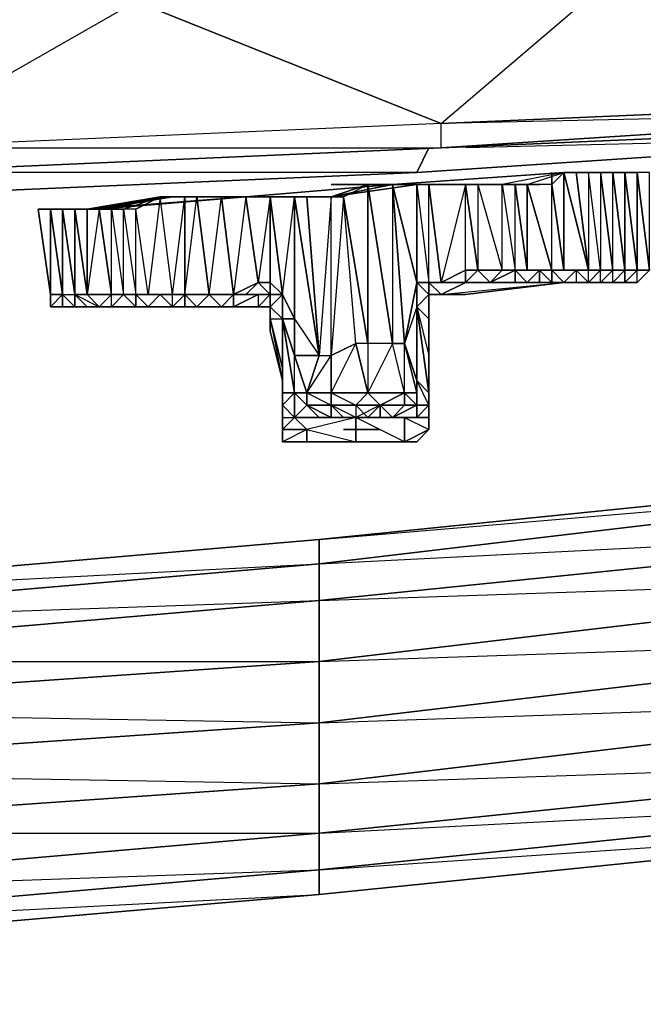
# Model space of a CAD drawing. Units: inches. Extents: x 0 to 30, y -28.8 to 0.
# Drawn here: x 21.1 to 23.1, y -28.8 to -25.5 of the extents above; entities that cross this region are included whole.
import ezdxf

# ---------------------------------------------------------------- set-up
doc = ezdxf.new("R2010")
doc.units = ezdxf.units.IN
doc.header["$MEASUREMENT"] = 0
doc.layers.get('0').update_dxf_attribs({"true_color": 0x068606})

msp = doc.modelspace()

# ---------------------------------------------------------------- linework, layer by layer
at = {"color": 121}
for points in [[(26.2515, -24.946), (26.2515, -24.9056), (24.6346, -25.0268), (26.2515, -25.1883), (26.1708, -25.6343), (26.1708, -25.7151), (24.3115, -25.7958), (26.1708, -25.6343), (24.6346, -25.3113), (24.3115, -25.7958), (24.3115, -25.8362), (22.4523, -25.8766), (24.3115, -25.7958), (23.0195, -25.3921), (24.6346, -25.3113), (24.6346, -25.0268), (23.0195, -25.1075)], [(23.0195, -25.1075), (21.4025, -25.1883), (23.0195, -25.1479), (21.4025, -25.2286), (23.0195, -25.3921), (21.4429, -25.4728), (22.4523, -25.8766), (20.595, -25.9573), (21.4429, -25.4728), (21.4025, -25.2286)], [(22.4523, -25.9573), (22.4523, -25.8766), (23.0195, -25.3921), (23.0195, -25.1479), (23.0195, -25.1075)], [(26.1708, -25.7555), (24.3115, -25.8766), (22.4523, -25.9573), (20.595, -26.0381), (22.4523, -25.9573), (22.4523, -25.8766), (20.595, -25.9573)], [(20.595, -26.0381), (22.4523, -25.9573), (20.595, -26.0381)], [(20.595, -25.9573), (22.4523, -25.9573), (20.595, -26.0381), (22.4523, -25.9573), (20.595, -26.0381)]]:
    msp.add_lwpolyline(points, dxfattribs=at)
for points in [[(22.4523, -25.8766), (21.4429, -25.4728), (23.0195, -25.3921), (24.3115, -25.7958)], [(20.595, -25.9573), (19.8278, -25.5132), (21.4429, -25.4728), (22.4523, -25.8766)], [(22.4523, -25.8766), (24.3115, -25.7958), (24.3115, -25.8362), (22.4523, -25.9573)], [(24.3115, -25.8766), (22.4523, -25.9573), (24.3115, -25.8362)], [(24.3115, -25.8362), (22.4523, -25.9573), (24.3115, -25.8766)], [(24.3115, -25.8766), (22.4523, -25.9573)]]:
    msp.add_lwpolyline(points, close=True, dxfattribs=at)
at = {"color": 71}
for points in [[(24.1904, -25.917), (22.3716, -26.0381), (22.4119, -25.9573)], [(24.1904, -25.917), (22.3716, -26.0381)], [(22.3716, -26.0381), (24.1904, -25.917), (22.5331, -25.9573)], [(22.3716, -26.0381), (24.1904, -25.917)], [(22.3716, -26.0381), (20.5142, -26.1189), (20.5546, -26.0381)], [(22.3716, -26.0381), (20.5142, -26.1189)], [(20.5142, -26.1189), (22.3716, -26.0381), (20.6354, -26.0381)], [(20.5142, -26.1189), (22.3716, -26.0381)]]:
    msp.add_lwpolyline(points, dxfattribs=at)
msp.add_lwpolyline([(22.4119, -25.9573), (22.3716, -26.0381)], close=True, dxfattribs=at)
at = {"color": 146}
for points in [[(23.1406, -26.3611), (23.1003, -26.3611), (23.1406, -26.3611), (23.1003, -26.0381), (23.1003, -26.3611), (23.0599, -26.4015), (23.0195, -26.4015), (22.858, -26.4015), (22.9791, -26.4015), (23.0195, -26.3611), (22.9791, -26.3611), (23.0195, -26.3611), (23.0599, -26.3611), (23.0195, -26.4015), (22.858, -26.4015), (22.8176, -26.3611), (22.858, -26.3611), (22.8176, -26.0785), (22.7369, -26.0785), (22.8176, -26.3611), (22.8176, -26.0785), (22.7369, -26.0785), (22.8176, -26.3611), (22.7772, -26.3611), (22.7772, -26.4015), (22.8176, -26.4015), (22.7772, -26.4015), (22.8176, -26.4015), (22.858, -26.4015), (22.8176, -26.4015), (22.858, -26.4015), (22.8176, -26.3611), (22.858, -26.4015), (22.8176, -26.4015), (22.858, -26.4015), (22.8176, -26.4015), (22.8176, -26.3611), (22.8984, -26.3611), (22.858, -26.4015), (23.0599, -26.4015), (23.0195, -26.4015), (23.0599, -26.4015), (23.1003, -26.3611), (23.1003, -26.0381), (23.1003, -26.3611), (23.0599, -26.3611), (23.1003, -26.3611), (23.0599, -26.4015), (23.0195, -26.4015), (22.9791, -26.4015), (22.858, -26.4015), (22.5331, -26.4015), (22.5331, -26.3611), (22.5331, -26.0785), (22.6542, -26.0785), (22.5331, -26.0785), (22.4523, -26.0785), (22.6965, -26.0785), (22.6542, -26.0785), (22.7369, -26.0785), (22.858, -26.0381), (22.8176, -26.0785), (22.7369, -26.0785), (22.6965, -26.0785), (22.6542, -26.0785), (22.5331, -26.0785), (22.3716, -26.0785), (22.4119, -26.0785), (22.5331, -26.0785), (22.5734, -26.3611), (22.5331, -26.3611), (22.4523, -26.4015), (22.4119, -26.4015), (22.5331, -26.4015), (22.858, -26.4015), (22.7772, -26.4015), (22.8176, -26.4015), (22.7772, -26.4015), (22.8176, -26.4015), (22.7772, -26.4015), (22.7772, -26.3611), (22.8176, -26.3611), (22.8176, -26.4015), (22.858, -26.4015), (22.5331, -26.4419), (22.4523, -26.4419), (22.5331, -26.4015), (22.4927, -26.4015), (22.4119, -26.4015), (22.3716, -26.4015), (22.4119, -26.4419), (22.4119, -26.4015), (22.4523, -26.4419), (22.858, -26.4015), (22.5331, -26.4419), (22.4523, -26.4419), (22.4119, -26.4419), (22.4119, -26.5226), (22.4119, -26.6841), (22.4119, -26.8476), (22.4119, -26.8879), (22.4119, -26.8476), (22.4119, -26.8072), (22.3716, -26.8476), (22.2908, -26.8476), (22.3716, -26.8072), (22.3716, -26.7264), (22.3716, -26.7668), (22.3312, -26.6034), (22.3716, -26.7264), (22.4119, -26.7668), (22.4119, -26.8072), (22.4119, -26.8476), (22.4119, -26.6841), (22.4119, -26.8072), (22.4119, -26.7668), (22.4119, -26.6841), (22.4119, -26.8072), (22.4119, -26.7668), (22.4119, -26.8072), (22.3716, -26.8072), (22.3716, -26.7668), (22.3312, -26.7668), (22.3716, -26.7668), (22.3716, -26.7264), (22.3716, -26.4822), (22.3312, -26.6034), (22.3716, -26.7668), (22.3716, -26.8072), (22.3312, -26.7668), (22.3312, -26.6034), (22.2908, -26.0785), (22.3716, -26.4015), (22.4119, -26.4015), (22.4523, -26.4419), (22.5331, -26.4015), (22.5734, -26.4015), (22.6542, -26.4015), (22.5734, -26.4015), (22.5331, -26.4015), (22.4927, -26.4015), (22.5331, -26.4015), (22.5734, -26.4015), (22.4927, -26.4015), (22.5734, -26.4015), (22.5331, -26.4015), (22.4927, -26.4015), (22.4523, -26.4015), (22.5331, -26.4015), (22.4119, -26.4015), (22.4927, -26.4015), (22.5331, -26.4015), (22.5734, -26.4015), (22.6138, -26.4015), (22.6542, -26.4015), (22.6965, -26.4015), (22.7369, -26.4015), (22.6965, -26.3611), (22.6965, -26.0785), (22.6542, -26.0785), (22.5734, -26.0785), (22.5331, -26.0785), (22.4523, -26.4015), (22.5331, -26.4015), (22.4523, -26.4419), (22.4119, -26.4015), (22.4523, -26.4015), (22.4119, -26.0785), (22.3716, -26.0785), (22.4119, -26.0785), (22.3716, -26.0785), (22.5331, -26.0785), (22.3716, -26.0785), (22.6542, -26.0785), (22.5734, -26.0785), (22.6542, -26.3611), (22.6542, -26.0785), (22.5734, -26.0785), (22.5331, -26.0785), (22.5734, -26.0785), (22.6542, -26.3611), (22.6138, -26.4015), (22.5734, -26.3611), (22.5331, -26.0785), (22.4927, -26.0785), (22.5331, -26.0785), (22.4119, -26.0785), (22.3312, -26.0785), (22.4119, -26.0785), (22.3312, -26.0785), (22.3716, -26.0785), (22.3312, -26.0785), (22.3716, -26.0785), (22.3312, -26.0785), (22.3716, -26.0785), (22.3312, -26.0785), (22.3716, -26.0785), (22.2908, -26.0785), (22.21, -26.0785), (22.2504, -26.0785), (22.21, -26.0785), (22.2908, -26.0785), (22.3716, -26.0785), (22.3312, -26.0785), (22.3716, -26.0785), (22.3312, -26.0785), (22.4119, -26.0785), (22.3716, -26.0785), (22.4119, -26.4015), (22.5331, -26.4015), (22.5734, -26.4015), (22.6542, -26.4015), (22.6965, -26.4015), (22.6542, -26.4015), (22.6138, -26.4015), (22.6542, -26.4015), (22.6965, -26.4015), (22.858, -26.4015), (22.6542, -26.4015), (22.5734, -26.4015), (22.5331, -26.4015), (22.4927, -26.4015), (22.4523, -26.4015), (22.5331, -26.3611), (22.5331, -26.4015), (22.5734, -26.3611), (22.5331, -26.3611), (22.5734, -26.3611), (22.5331, -26.4015), (22.4119, -26.4015), (22.4523, -26.4015), (22.5331, -26.3611), (22.5331, -26.0785), (22.4119, -26.0785), (22.4523, -26.4015), (22.4119, -26.4015), (22.3716, -26.4015), (22.3716, -26.4822), (22.3716, -26.4015), (22.4119, -26.4015), (22.4119, -26.4419), (22.3716, -26.4015), (22.3716, -26.4822), (22.3716, -26.7264), (22.4119, -26.7668), (22.3716, -26.4822), (22.4119, -26.6437), (22.4119, -26.5226), (22.4119, -26.4419), (22.5331, -26.4419), (22.4119, -26.4419), (22.4523, -26.4419), (22.4119, -26.4419), (22.5331, -26.4419), (22.4523, -26.4419), (22.4119, -26.4419), (22.4119, -26.5226), (22.3716, -26.4822), (22.3716, -26.4015), (22.3312, -26.6034), (22.3716, -26.7668), (22.3312, -26.7668), (22.3312, -26.8072), (22.2504, -26.8072), (22.2908, -26.8476), (22.2504, -26.8476), (22.1697, -26.8476), (22.2908, -26.8476), (22.3716, -26.8476), (22.3312, -26.8476), (22.3312, -26.9283), (22.1697, -26.9283), (22.3312, -26.9283), (22.1697, -26.9283), (22.1697, -26.8879), (22.1697, -26.9283), (22.0082, -26.9283), (22.1697, -26.9283), (22.0082, -26.9283), (22.0082, -26.8879), (22.1697, -26.9283), (22.3312, -26.9283), (22.4119, -26.8879), (22.4119, -26.8476), (22.3312, -26.8476), (22.4119, -26.8476), (22.4119, -26.8879), (22.3312, -26.9283), (22.3312, -26.8476), (22.4119, -26.8879), (22.3312, -26.9283), (22.3716, -26.9283), (22.3312, -26.9283), (22.4119, -26.8879), (22.3716, -26.9283), (22.3312, -26.9283), (22.4119, -26.8879), (22.4119, -26.8476), (22.4119, -26.8072), (22.4119, -26.8476), (22.4119, -26.6841), (22.4119, -26.8072), (22.4119, -26.8476), (22.4119, -26.8879), (22.3312, -26.9283), (22.1697, -26.9283), (22.3312, -26.9283), (22.1697, -26.8476), (22.3716, -26.8476), (22.3312, -26.8476), (22.1697, -26.8476), (22.1697, -26.8879), (22.1697, -26.8476), (21.9678, -26.8476), (22.0082, -26.8072), (22.0485, -26.8476), (21.9678, -26.8476), (21.9678, -26.7668), (21.9678, -26.8476), (21.9274, -26.8072), (21.9678, -26.7668), (21.9274, -26.7668), (21.9274, -26.8072), (21.9274, -26.8476), (21.9274, -26.8879), (21.9274, -26.8476), (21.9274, -26.7264), (21.9274, -26.8879), (21.9274, -26.8476), (21.9274, -26.8879), (21.9274, -26.9283), (21.9274, -26.8879), (21.9274, -26.8476), (21.9678, -26.8476), (22.0082, -26.8879), (21.9274, -26.8879), (21.9274, -26.8476), (21.9678, -26.8476), (22.0485, -26.8476), (22.1697, -26.8476), (22.0082, -26.8879), (21.9678, -26.8476), (21.9678, -26.7668), (21.9678, -26.6437), (21.9678, -26.5226), (22.0485, -26.6437), (22.0889, -26.6437), (22.0889, -26.7668), (22.0082, -26.7668), (21.9678, -26.6437), (22.0485, -26.6437), (22.0889, -26.6437), (22.0889, -26.1189), (22.1293, -26.1189), (22.21, -26.6034), (22.1697, -26.6034), (22.1293, -26.1189), (22.21, -26.0785), (22.0889, -26.1189), (22.1293, -26.1189), (22.0889, -26.6437), (22.0889, -26.1189), (22.0082, -26.1189), (22.0485, -26.6437), (21.9678, -26.1189), (21.887, -26.1189), (21.8063, -26.1189), (21.9678, -26.1189), (22.0889, -26.1189), (22.1293, -26.1189), (22.21, -26.0785), (22.2908, -26.6034), (22.21, -26.6034), (22.21, -26.7668), (22.0889, -26.7668), (22.1697, -26.6034), (22.1293, -26.1189), (22.21, -26.6034), (22.1697, -26.6034), (22.21, -26.7668), (22.3312, -26.7668), (22.2908, -26.6034), (22.21, -26.6034), (22.21, -26.7668), (22.2504, -26.8072), (22.1697, -26.8476), (22.3312, -26.8476), (22.3312, -26.9283)], [(22.858, -26.0381), (22.2908, -26.0785), (22.0889, -26.1189), (22.3716, -26.0785), (22.21, -26.0785), (22.2504, -26.0785)], [(22.9387, -26.4015), (22.9387, -26.3611), (22.9791, -26.3611), (22.9387, -26.0381), (22.8984, -26.0381), (22.858, -26.0381), (22.6542, -26.0785), (22.3716, -26.0785), (22.3312, -26.0785), (22.4119, -26.0785), (22.4523, -26.4015), (22.4119, -26.4015)], [(22.8176, -26.0785), (22.858, -26.0381), (22.6542, -26.0785), (22.6965, -26.3611)], [(22.6965, -26.0785), (22.7369, -26.0785), (22.858, -26.0381), (22.6542, -26.0785), (22.6965, -26.3611)], [(22.858, -26.0381), (22.858, -26.3611), (22.8176, -26.3611), (22.7772, -26.3611), (22.7369, -26.4015), (22.7772, -26.4015), (22.7369, -26.4015)], [(22.8176, -26.0381), (22.8176, -26.0785)], [(22.858, -26.0381), (23.0195, -26.0381), (23.0599, -26.0381), (23.0599, -26.3611), (23.0195, -26.0381), (22.9791, -26.0381), (22.9387, -26.0381), (22.9791, -26.0381), (22.8984, -26.0381), (22.9387, -26.3611), (22.858, -26.0381), (22.8176, -26.0785), (22.858, -26.3611), (22.858, -26.0381), (22.9387, -26.3611)], [(23.1003, -26.0381), (23.1406, -26.3611), (23.1003, -26.3611), (23.0599, -26.3611), (23.0195, -26.3611), (23.0599, -26.3611), (23.0599, -26.4015), (23.0195, -26.4015), (23.0599, -26.4015), (23.0599, -26.3611), (23.0195, -26.4015), (23.0599, -26.4015), (23.0195, -26.4015), (22.858, -26.4015), (22.8984, -26.4015), (22.858, -26.4015), (22.8984, -26.4015), (22.9387, -26.4015), (22.9791, -26.3611), (23.0195, -26.3611), (23.0599, -26.3611), (23.0599, -26.4015), (23.1003, -26.3611), (23.0599, -26.3611), (23.1003, -26.3611), (23.1406, -26.3611)], [(22.9791, -26.3611), (22.9387, -26.0381), (22.9791, -26.0381), (22.858, -26.0381)], [(22.858, -26.0381), (22.9791, -26.0381)], [(22.9791, -26.3611), (23.0195, -26.3611), (22.9791, -26.4015), (23.0195, -26.4015), (23.0195, -26.3611), (22.9791, -26.0381), (22.8984, -26.0381)], [(22.9791, -26.0381), (23.0195, -26.0381), (22.9387, -26.0381)], [(22.9791, -26.0381), (22.9791, -26.3611), (22.9387, -26.3611)], [(23.1406, -26.3611), (23.1406, -26.0381), (23.1003, -26.0381), (23.1406, -26.3611), (23.1003, -26.3611), (23.0599, -26.3611), (23.0195, -26.3611), (22.9791, -26.3611)], [(22.9791, -26.3611), (23.0195, -26.3611), (23.0195, -26.0381)], [(23.1406, -26.0381), (23.1003, -26.0381), (23.0195, -26.0381), (23.0599, -26.0381), (23.1003, -26.0381), (23.1406, -26.3611)], [(23.1406, -26.3611), (23.1003, -26.4015), (23.0599, -26.4015), (23.1003, -26.4015), (23.1406, -26.3611), (23.1003, -26.3611), (23.1406, -26.3611), (23.1003, -26.0381), (23.0599, -26.0381), (23.1003, -26.3611), (23.0599, -26.0381), (23.1003, -26.3611), (23.1003, -26.0381), (23.1003, -26.3611), (23.1406, -26.3611), (23.1003, -26.0381), (23.1406, -26.3611)], [(21.9678, -26.5226), (22.0485, -26.6437), (22.0082, -26.1189), (21.9678, -26.1189), (22.0082, -26.1189), (22.0889, -26.1189), (22.21, -26.0785), (22.3716, -26.0785), (22.0889, -26.1189), (21.8063, -26.1189), (21.2814, -26.1592)], [(21.8063, -26.1189), (22.2908, -26.0785), (22.0889, -26.1189), (22.3716, -26.0785), (22.3716, -26.4015), (22.4119, -26.4015), (22.4119, -26.0785), (22.3716, -26.0785), (22.4119, -26.4015), (22.3716, -26.4015), (22.3716, -26.4822), (22.3716, -26.7264), (22.3716, -26.8072), (22.3312, -26.8072), (22.2908, -26.8476), (22.3716, -26.8072), (22.3716, -26.8476)], [(21.887, -26.1189), (21.9274, -26.4419), (21.9678, -26.1189), (22.0889, -26.1189), (21.8063, -26.1189), (22.2908, -26.0785), (22.3716, -26.4015), (22.3716, -26.0785), (22.4119, -26.4015), (22.3716, -26.4015), (22.4119, -26.4419), (22.3716, -26.4822), (22.4119, -26.7668), (22.4119, -26.8072), (22.3716, -26.8072), (22.4119, -26.8072), (22.3716, -26.7264), (22.3312, -26.6034), (22.3716, -26.4015), (22.2908, -26.0785)], [(22.21, -26.6034), (22.1293, -26.1189), (22.21, -26.0785), (22.2908, -26.6034)], [(22.4119, -26.0785), (22.3312, -26.0785), (22.3716, -26.0785)], [(22.5734, -26.0785), (22.5734, -26.3611), (22.6542, -26.3611), (22.6542, -26.0785), (22.3716, -26.0785)], [(22.5734, -26.0785), (22.4523, -26.0785), (22.5331, -26.0785)], [(22.6965, -26.0785), (22.4523, -26.0785), (22.5734, -26.0785)], [(22.7369, -26.3611), (22.6965, -26.0785), (22.7369, -26.0785), (22.6965, -26.0785), (22.7369, -26.3611), (22.6965, -26.3611), (22.6965, -26.4015), (22.858, -26.4015), (22.6542, -26.4015), (22.5734, -26.4015), (22.6542, -26.4015)], [(22.6965, -26.0785), (22.6542, -26.0785), (22.6965, -26.3611), (22.7369, -26.3611), (22.8176, -26.3611), (22.7369, -26.0785), (22.7369, -26.3611), (22.6965, -26.3611), (22.7772, -26.3611), (22.7369, -26.4015)], [(22.6965, -26.3611), (22.7369, -26.3611), (22.6965, -26.0785)], [(22.7369, -26.3611), (22.7369, -26.0785)], [(22.858, -26.4015), (22.8984, -26.3611), (22.8176, -26.3611), (22.858, -26.3611), (22.8176, -26.0785)], [(21.5236, -26.1189), (21.4429, -26.1592), (21.4025, -26.1592), (21.3621, -26.1592), (21.3218, -26.1592), (21.2814, -26.1592), (21.2006, -26.1592), (21.1199, -26.1592), (21.1603, -26.1592), (21.2006, -26.1592), (21.1603, -26.1592), (21.1199, -26.1592), (21.2006, -26.1592), (21.2814, -26.1592), (21.2006, -26.1592), (21.1199, -26.1592)], [(21.5236, -26.1189), (21.2814, -26.1592), (21.241, -26.1592), (21.2006, -26.1592), (21.241, -26.4419), (21.241, -26.4822)], [(21.2814, -26.4822), (21.241, -26.4822), (21.241, -26.4419), (21.2006, -26.1592), (21.2814, -26.1592), (21.564, -26.1189), (21.5236, -26.1189)], [(21.241, -26.4822), (21.2006, -26.4822), (21.2006, -26.4419), (21.241, -26.4419), (21.241, -26.1592), (21.2814, -26.4419), (21.2814, -26.1592), (21.3621, -26.1592), (21.5236, -26.1189)], [(21.564, -26.4419), (21.4833, -26.4419), (21.564, -26.4419), (21.5236, -26.1189), (21.4429, -26.1592), (21.4025, -26.1592), (21.4429, -26.4419), (21.4429, -26.4822), (21.4833, -26.4822), (21.4429, -26.4822), (21.4025, -26.4822), (21.3218, -26.4822), (21.2814, -26.4822)], [(21.6851, -26.1189), (21.8063, -26.1189), (21.3218, -26.1592), (21.564, -26.1189), (21.5236, -26.1189)], [(21.3218, -26.1592), (21.8063, -26.1189), (21.3218, -26.1592), (21.5236, -26.1189)], [(21.4429, -26.1592), (21.3621, -26.1592), (21.5236, -26.1189)], [(21.4833, -26.4419), (21.4429, -26.1592), (21.5236, -26.1189)], [(21.564, -26.4419), (21.5236, -26.4419), (21.4429, -26.4419), (21.4833, -26.4419), (21.4429, -26.1592), (21.5236, -26.1189)], [(21.5236, -26.4822), (21.564, -26.4822), (21.564, -26.4419), (21.5236, -26.4419), (21.4833, -26.4419), (21.4429, -26.4419), (21.4833, -26.4419), (21.4429, -26.1592), (21.5236, -26.1189)], [(21.4833, -26.4822), (21.564, -26.4822), (21.5236, -26.4419), (21.564, -26.4419), (21.5236, -26.1189)], [(21.6448, -26.1189), (21.5236, -26.1189)], [(21.5236, -26.1189), (21.6448, -26.1189), (21.6044, -26.1189), (21.6044, -26.4419), (21.6448, -26.4419), (21.564, -26.4419)], [(21.564, -26.1189), (21.5236, -26.1189)], [(21.6044, -26.4419), (21.6851, -26.4419), (21.7659, -26.4419), (21.7255, -26.4822), (21.7659, -26.4419), (21.7255, -26.4419), (21.7659, -26.4419), (21.7255, -26.1189), (21.8063, -26.1189)], [(21.6044, -26.4419), (21.6448, -26.1189), (21.8063, -26.1189)], [(21.8063, -26.1189), (21.8467, -26.4015), (21.8063, -26.4419), (21.7659, -26.4419), (21.8063, -26.4419), (21.7255, -26.4419), (21.8063, -26.4419)], [(21.8063, -26.1189), (21.7659, -26.4419), (21.8063, -26.4419), (21.8467, -26.4419), (21.7659, -26.4822), (21.887, -26.4822), (21.8467, -26.4822), (21.887, -26.4822), (21.887, -26.4419), (21.8467, -26.4015), (21.7659, -26.4419)], [(21.9274, -26.7668), (21.9678, -26.7668), (21.9274, -26.5226), (21.9274, -26.6437), (21.9274, -26.6841), (21.9274, -26.7264), (21.9274, -26.8476), (21.9274, -26.8072), (21.9274, -26.8476), (21.9678, -26.8476), (22.0485, -26.8476), (22.0082, -26.8072), (21.9678, -26.8476), (21.9678, -26.7668), (22.0082, -26.7668), (22.0485, -26.6437), (22.0889, -26.6437), (22.1697, -26.6034), (22.1293, -26.1189), (22.0889, -26.1189), (22.0082, -26.1189), (22.0485, -26.6437), (21.9678, -26.1189), (21.9678, -26.5226), (21.9678, -26.6437), (21.9274, -26.5226), (21.9274, -26.6437), (21.9274, -26.7668), (21.9274, -26.8072)], [(21.1603, -26.4419), (21.1199, -26.1592), (21.1603, -26.4419), (21.1603, -26.1592), (21.2006, -26.4419), (21.2006, -26.4822)], [(21.1603, -26.4419), (21.1603, -26.1592), (21.2006, -26.1592), (21.1199, -26.1592)], [(21.4429, -26.4822), (21.4025, -26.4822), (21.3621, -26.4822), (21.3218, -26.4822), (21.2814, -26.4822), (21.241, -26.4419), (21.2006, -26.1592), (21.2006, -26.4419), (21.1603, -26.1592), (21.2006, -26.4419), (21.1603, -26.4419)], [(21.1603, -26.4822), (21.2006, -26.4419), (21.2006, -26.1592), (21.2814, -26.1592)], [(21.2814, -26.1592), (21.2006, -26.1592), (21.1603, -26.1592), (21.2006, -26.4419), (21.1603, -26.4419)], [(21.2814, -26.1592), (21.2814, -26.4419), (21.241, -26.4419), (21.3218, -26.4822), (21.2814, -26.4822), (21.3218, -26.4822), (21.2814, -26.4419), (21.241, -26.1592), (21.2814, -26.1592), (21.3218, -26.1592), (21.241, -26.1592), (21.2006, -26.1592), (21.241, -26.1592)], [(21.241, -26.4822), (21.2006, -26.4419), (21.241, -26.4419), (21.2006, -26.1592), (21.241, -26.1592), (21.3218, -26.1592), (21.2814, -26.1592)], [(21.241, -26.4822), (21.2814, -26.4822), (21.241, -26.4419), (21.241, -26.1592), (21.2814, -26.1592)], [(21.241, -26.4822), (21.241, -26.4419), (21.241, -26.1592), (21.2814, -26.1592)], [(21.2814, -26.4822), (21.3621, -26.4822), (21.3218, -26.4822), (21.4429, -26.4822), (21.3621, -26.4822), (21.4025, -26.4822), (21.3218, -26.4822), (21.3621, -26.4822), (21.3621, -26.4419), (21.3621, -26.1592), (21.3218, -26.1592)], [(21.4833, -26.4822), (21.5236, -26.4419), (21.4429, -26.4419), (21.4025, -26.4419), (21.4025, -26.1592), (21.3621, -26.1592), (21.4025, -26.4419), (21.3621, -26.4419)], [(22.7369, -26.4015), (22.6965, -26.4015), (22.6965, -26.3611), (22.6138, -26.4015), (22.5734, -26.4015), (22.5331, -26.4015), (22.858, -26.4015)], [(22.7369, -26.4015), (22.6965, -26.3611)], [(22.6965, -26.3611), (22.7772, -26.3611)], [(22.6965, -26.3611), (22.7369, -26.3611)], [(22.8176, -26.3611), (22.858, -26.3611), (22.9387, -26.3611)], [(22.8984, -26.3611), (22.8176, -26.3611), (22.858, -26.3611)], [(22.9387, -26.3611), (22.8984, -26.3611), (22.8984, -26.4015), (22.9387, -26.4015)], [(22.9791, -26.3611), (22.9387, -26.4015)], [(22.9387, -26.4015), (22.9791, -26.4015), (22.9387, -26.4015), (22.9791, -26.3611)], [(22.9791, -26.3611), (22.9387, -26.3611)], [(22.9791, -26.3611), (22.9387, -26.3611)], [(22.9791, -26.3611), (22.9387, -26.3611)], [(23.0599, -26.4015), (23.0195, -26.4015), (23.0599, -26.4015), (22.9791, -26.4015), (22.9791, -26.3611), (22.9387, -26.4015)], [(22.9387, -26.4015), (22.9791, -26.3611), (22.9387, -26.3611)], [(22.9791, -26.3611), (23.0195, -26.3611)], [(22.9791, -26.4015), (23.0195, -26.3611)], [(22.9791, -26.4015), (23.0195, -26.4015), (23.0599, -26.3611), (23.0599, -26.4015)], [(23.0195, -26.4015), (23.0599, -26.4015), (23.0599, -26.3611), (23.0195, -26.3611), (23.0599, -26.3611), (23.1003, -26.3611), (23.0599, -26.4015)], [(23.1003, -26.3611), (23.0599, -26.3611)], [(23.1406, -26.3611), (23.1003, -26.4015), (23.1406, -26.3611)], [(23.1406, -26.3611), (23.1003, -26.4015), (23.1406, -26.3611)], [(21.887, -26.4822), (21.7659, -26.4822), (21.8467, -26.4419), (21.8063, -26.4419), (21.8467, -26.4015)], [(21.7659, -26.4419), (21.8467, -26.4015)], [(21.8467, -26.4015), (21.8063, -26.4419), (21.887, -26.4419), (21.9274, -26.4419)], [(21.8467, -26.4015), (21.887, -26.4015), (21.887, -26.4419), (21.887, -26.4822), (21.9274, -26.4419)], [(21.9274, -26.4419), (21.887, -26.4015), (21.9274, -26.4419), (21.9274, -26.5226)], [(22.4523, -26.4015), (22.4119, -26.4015), (22.4523, -26.4015), (22.4119, -26.4015), (22.4927, -26.4015), (22.5331, -26.4015)], [(22.4119, -26.5226), (22.4119, -26.4419), (22.4119, -26.4015), (22.4523, -26.4015), (22.4927, -26.4015), (22.5331, -26.4015), (22.6138, -26.4015)], [(22.5331, -26.4419), (22.858, -26.4015)], [(22.6542, -26.4015), (22.5734, -26.4015), (22.6542, -26.4015), (22.5331, -26.4015)], [(22.6542, -26.4015), (22.6138, -26.4015), (22.5734, -26.4015), (22.6138, -26.4015)], [(22.7369, -26.4015), (22.6965, -26.4015)], [(22.7369, -26.4015), (22.858, -26.4015)], [(22.7772, -26.4015), (22.7369, -26.4015)], [(22.858, -26.4015), (22.9387, -26.4015)], [(22.858, -26.4015), (22.9791, -26.4015)], [(22.858, -26.4015), (23.0599, -26.4015)], [(21.1603, -26.4419), (21.1603, -26.4822)], [(21.1603, -26.4822), (21.1603, -26.4419)], [(21.1603, -26.4419), (21.2006, -26.4419), (21.1603, -26.4822)], [(21.2006, -26.4822), (21.1603, -26.4822), (21.2006, -26.4419), (21.241, -26.4419), (21.2814, -26.4822)], [(21.1603, -26.4419), (21.1603, -26.4822)], [(21.1603, -26.4419), (21.1603, -26.4822)], [(21.1603, -26.4822), (21.1603, -26.4419)], [(21.1603, -26.4419), (21.1603, -26.4822)], [(21.1603, -26.4822), (21.1603, -26.4419)], [(21.2814, -26.4822), (21.241, -26.4822), (21.4429, -26.4822), (21.4025, -26.4822), (21.4429, -26.4822), (21.3621, -26.4822), (21.4025, -26.4419), (21.3621, -26.4419)], [(21.2814, -26.4822), (21.3218, -26.4822), (21.2814, -26.4419)], [(21.2814, -26.4822), (21.4429, -26.4822), (21.3621, -26.4822), (21.4025, -26.4419), (21.3621, -26.4419)], [(21.3621, -26.4419), (21.2814, -26.4419)], [(21.4429, -26.4822), (21.3621, -26.4822), (21.3218, -26.4822), (21.3621, -26.4419)], [(21.3621, -26.4419), (21.4025, -26.4419), (21.3621, -26.4822), (21.4025, -26.4822), (21.4429, -26.4822), (21.4025, -26.4419)], [(21.5236, -26.4419), (21.4429, -26.4419), (21.4833, -26.4419), (21.4429, -26.4419), (21.4025, -26.4419), (21.4429, -26.4419), (21.4429, -26.4822)], [(21.4429, -26.4419), (21.4025, -26.4419)], [(21.6851, -26.4419), (21.6448, -26.4822), (21.4429, -26.4822), (21.564, -26.4822)], [(21.4429, -26.4822), (21.5236, -26.4822), (21.4833, -26.4822), (21.5236, -26.4822), (21.564, -26.4822), (21.6044, -26.4419)], [(21.4429, -26.4822), (21.7255, -26.4822), (21.6851, -26.4419), (21.7659, -26.4419), (21.7255, -26.4419), (21.6851, -26.4419), (21.6448, -26.4822), (21.6851, -26.4419), (21.7659, -26.4419)], [(21.4429, -26.4822), (21.7255, -26.4822), (21.7659, -26.4419)], [(21.6044, -26.4419), (21.6851, -26.4419), (21.6448, -26.4822), (21.6044, -26.4822), (21.4429, -26.4822)], [(21.4429, -26.4822), (21.7659, -26.4822), (21.7255, -26.4822), (21.6448, -26.4822), (21.6044, -26.4419), (21.6044, -26.4822), (21.6044, -26.4419), (21.564, -26.4419), (21.6044, -26.4419), (21.564, -26.4822), (21.6044, -26.4822), (21.564, -26.4822), (21.5236, -26.4822), (21.4833, -26.4822), (21.5236, -26.4822), (21.564, -26.4822), (21.564, -26.4419)], [(21.564, -26.4419), (21.6448, -26.4419), (21.7255, -26.4419)], [(21.6851, -26.4419), (21.6044, -26.4419), (21.6448, -26.4419), (21.6044, -26.4419), (21.564, -26.4822), (21.564, -26.4419)], [(21.6044, -26.4419), (21.6044, -26.4822), (21.564, -26.4822)], [(21.7659, -26.4419), (21.7255, -26.4419), (21.6448, -26.4419), (21.6851, -26.4419), (21.6448, -26.4419), (21.564, -26.4419), (21.6044, -26.4419)], [(21.6044, -26.4419), (21.564, -26.4419)], [(21.6044, -26.4419), (21.6851, -26.4419)], [(21.7255, -26.4419), (21.6851, -26.4419)], [(21.7659, -26.4822), (21.8467, -26.4822), (21.7659, -26.4822), (21.8467, -26.4419)], [(21.7659, -26.4419), (21.8063, -26.4419), (21.887, -26.4419), (21.8467, -26.4419), (21.887, -26.4419), (21.9274, -26.4419), (21.887, -26.4822)], [(21.887, -26.4822), (21.9274, -26.4419)], [(21.887, -26.4822), (21.9274, -26.5226), (21.9274, -26.4419)], [(21.9274, -26.4419), (21.9678, -26.5226), (21.9274, -26.5226), (21.887, -26.4822)], [(21.9274, -26.7264), (21.887, -26.563), (21.887, -26.5226), (21.9274, -26.6841), (21.887, -26.5226), (21.9274, -26.5226), (21.9274, -26.4419)], [(22.0889, -26.8072), (22.0889, -26.8476), (22.1293, -26.8476), (22.1697, -26.8476), (22.21, -26.8476), (22.2504, -26.8072), (22.2504, -26.8476), (22.1697, -26.8476), (22.2908, -26.8476), (22.3716, -26.8476), (22.3312, -26.8476), (22.4119, -26.8476), (22.4119, -26.8072), (22.4119, -26.7668), (22.3716, -26.4822), (22.4119, -26.6437), (22.4119, -26.5226), (22.4119, -26.4419)], [(22.3312, -26.7668), (22.2908, -26.6034), (22.3312, -26.6034), (22.3716, -26.7264), (22.3716, -26.4822), (22.4119, -26.4419), (22.4119, -26.5226), (22.4119, -26.6437)], [(21.1603, -26.4822), (21.2006, -26.4822), (21.241, -26.4822), (21.2814, -26.4822)], [(21.241, -26.4822), (21.2006, -26.4822), (21.1603, -26.4822)], [(21.241, -26.4822), (21.2006, -26.4822), (21.1603, -26.4822)], [(21.241, -26.4822), (21.2006, -26.4822), (21.1603, -26.4822)], [(21.2006, -26.4822), (21.1603, -26.4822)], [(21.2006, -26.4822), (21.1603, -26.4822)], [(21.2006, -26.4822), (21.1603, -26.4822)], [(21.241, -26.4822), (21.2006, -26.4822)], [(21.2006, -26.4822), (21.241, -26.4822)], [(21.2814, -26.4822), (21.241, -26.4822), (21.2006, -26.4822)], [(21.2814, -26.4822), (21.2006, -26.4822)], [(21.2006, -26.4822), (21.2814, -26.4822)], [(21.241, -26.4822), (21.2814, -26.4822)], [(21.4429, -26.4822), (21.2814, -26.4822), (21.241, -26.4822)], [(21.241, -26.4822), (21.2814, -26.4822)], [(21.241, -26.4822), (21.3218, -26.4822), (21.3621, -26.4822), (21.4025, -26.4822), (21.4429, -26.4822)], [(21.241, -26.4822), (21.2814, -26.4822)], [(21.241, -26.4822), (21.4429, -26.4822)], [(21.2814, -26.4822), (21.241, -26.4822)], [(21.241, -26.4822), (21.2814, -26.4822), (21.3218, -26.4822), (21.3621, -26.4822), (21.4025, -26.4822), (21.3621, -26.4822), (21.4429, -26.4822)], [(21.2814, -26.4822), (21.241, -26.4822)], [(21.241, -26.4822), (21.2814, -26.4822)], [(21.2814, -26.4822), (21.241, -26.4822)], [(21.2814, -26.4822), (21.3218, -26.4822), (21.4429, -26.4822), (21.7659, -26.4822), (21.8467, -26.4822), (21.887, -26.4822)], [(21.2814, -26.4822), (21.3621, -26.4822), (21.4025, -26.4822)], [(21.2814, -26.4822), (21.4429, -26.4822)], [(21.7659, -26.4822), (21.4429, -26.4822), (21.7255, -26.4822), (21.6448, -26.4822), (21.4429, -26.4822), (21.6044, -26.4822), (21.564, -26.4822)], [(21.4429, -26.4822), (21.4833, -26.4822)], [(21.8467, -26.4822), (21.7659, -26.4822), (21.887, -26.4822)], [(21.887, -26.563), (21.887, -26.4822), (21.887, -26.5226), (21.9274, -26.5226), (21.9274, -26.6437), (21.9274, -26.6841), (21.9274, -26.8072), (21.9678, -26.8476), (21.9678, -26.7668), (21.9274, -26.5226), (21.9678, -26.6437), (22.0082, -26.7668), (22.0082, -26.8072), (22.0889, -26.8476), (22.0485, -26.8476), (22.1697, -26.8476), (22.0082, -26.8879), (21.9274, -26.8879), (21.9274, -26.9283)], [(22.3312, -26.7668), (22.21, -26.7668), (22.1697, -26.8072), (22.2504, -26.8072), (22.3312, -26.8072), (22.3716, -26.8072), (22.2908, -26.8476), (22.1697, -26.8476), (22.0889, -26.8476), (22.0485, -26.8476), (22.0082, -26.8072), (21.9678, -26.8476), (21.9274, -26.8072), (21.9274, -26.8476), (21.9274, -26.8072), (21.9274, -26.7668), (21.9274, -26.6437), (21.9274, -26.7668), (21.9274, -26.5226)], [(21.9274, -26.6841), (21.9274, -26.8072), (21.9274, -26.6437), (21.9274, -26.5226)], [(22.4119, -26.8072), (22.3716, -26.8476), (22.3716, -26.8072), (22.3312, -26.8072), (22.3312, -26.7668), (22.2908, -26.6034), (22.21, -26.7668), (22.3312, -26.7668), (22.2504, -26.8072), (22.1697, -26.8072), (22.21, -26.8476), (22.2504, -26.8072), (22.2504, -26.8476), (22.2504, -26.8072), (22.2504, -26.8476), (22.1697, -26.8476)], [(22.4119, -26.6437), (22.4119, -26.7668), (22.4119, -26.6437), (22.4119, -26.6841)], [(21.9274, -26.8879), (21.9274, -26.7264), (21.9274, -26.6841), (21.9274, -26.8072), (21.9274, -26.7668), (21.9678, -26.7668)], [(21.9274, -26.7264), (21.9274, -26.8879)], [(22.3312, -26.8476), (22.1697, -26.8476), (22.1293, -26.8476), (22.0889, -26.8072)], [(22.0889, -26.8072), (22.1697, -26.8072), (22.1697, -26.8476), (22.21, -26.8476)], [(22.0889, -26.8072), (22.1697, -26.8072), (22.1697, -26.8476), (22.1293, -26.8476), (22.0889, -26.8476)], [(22.1697, -26.8072), (22.1697, -26.8476)], [(22.4119, -26.8476), (22.4119, -26.8072)], [(22.0485, -26.8476), (22.1697, -26.8476), (22.0889, -26.8476), (22.1293, -26.8476), (22.1697, -26.8476)], [(21.9274, -26.9283), (22.0082, -26.9283)]]:
    msp.add_lwpolyline(points, dxfattribs=at)
for points in [[(21.8063, -26.1189), (22.0889, -26.1189), (22.2908, -26.0785), (22.858, -26.0381), (22.2908, -26.0785)], [(22.8176, -26.0785), (22.8176, -26.0381)], [(22.858, -26.4015), (22.9791, -26.4015), (22.9387, -26.4015), (22.8984, -26.3611), (22.9387, -26.3611), (22.8984, -26.0381), (22.858, -26.0381), (22.9387, -26.3611), (22.858, -26.3611), (22.8984, -26.3611), (22.8984, -26.4015), (22.9387, -26.4015), (22.9387, -26.3611), (22.8984, -26.3611), (22.858, -26.4015), (22.8984, -26.4015)], [(22.858, -26.0381), (22.9387, -26.0381), (23.0195, -26.0381)], [(22.9387, -26.0381), (23.0195, -26.0381), (22.858, -26.0381), (22.9791, -26.0381)], [(23.0195, -26.0381), (22.858, -26.0381), (22.9387, -26.0381), (22.858, -26.0381)], [(22.9387, -26.3611), (22.8984, -26.0381), (22.9387, -26.0381), (22.9791, -26.0381), (23.0195, -26.3611), (22.9791, -26.3611), (22.9387, -26.4015)], [(22.8984, -26.0381), (22.9387, -26.0381), (22.9791, -26.0381)], [(22.8984, -26.0381), (22.9791, -26.0381)], [(22.9387, -26.0381), (22.9387, -26.3611), (22.9791, -26.3611)], [(23.0195, -26.0381), (23.0599, -26.3611), (23.0195, -26.3611), (22.9791, -26.0381)], [(23.0195, -26.0381), (23.0599, -26.0381), (23.1003, -26.0381), (23.0195, -26.0381)], [(23.0195, -26.0381), (23.0599, -26.3611), (23.0599, -26.0381)], [(22.2908, -26.6034), (22.21, -26.0785), (22.2908, -26.0785), (22.3312, -26.6034)], [(22.21, -26.0785), (22.21, -26.6034)], [(22.21, -26.0785), (22.2504, -26.0785)], [(22.2908, -26.0785), (22.2908, -26.6034), (22.3312, -26.6034)], [(22.3716, -26.0785), (22.4119, -26.0785)], [(22.5734, -26.0785), (22.5331, -26.0785), (22.4523, -26.0785), (22.5331, -26.0785), (22.4927, -26.0785)], [(22.6965, -26.0785), (22.4523, -26.0785)], [(22.5734, -26.0785), (22.4523, -26.0785)], [(22.6965, -26.0785), (22.4523, -26.0785)], [(22.5734, -26.0785), (22.4523, -26.0785)], [(22.5734, -26.0785), (22.4927, -26.0785)], [(22.5734, -26.0785), (22.6542, -26.3611), (22.5734, -26.3611), (22.5331, -26.0785)], [(22.6965, -26.0785), (22.6542, -26.0785), (22.7369, -26.0785)], [(22.6965, -26.0785), (22.7369, -26.0785), (22.7772, -26.0785), (22.7369, -26.0785)], [(22.7369, -26.0785), (22.6965, -26.0785)], [(22.7369, -26.0785), (22.6965, -26.0785)], [(21.3621, -26.1592), (21.2814, -26.1592), (21.564, -26.1189), (21.2814, -26.1592)], [(21.2814, -26.1592), (21.5236, -26.1189)], [(21.8063, -26.1189), (21.2814, -26.1592)], [(21.3218, -26.1592), (21.4025, -26.1592), (21.5236, -26.1189)], [(21.3621, -26.1592), (21.4025, -26.4419), (21.3621, -26.4419), (21.4025, -26.4419), (21.4025, -26.1592), (21.5236, -26.1189), (21.3218, -26.1592), (21.4025, -26.1592)], [(21.3218, -26.1592), (21.564, -26.1189)], [(21.5236, -26.1189), (21.4429, -26.1592), (21.3621, -26.1592)], [(21.5236, -26.1189), (21.4833, -26.4419), (21.564, -26.4419), (21.6044, -26.1189)], [(21.6044, -26.1189), (21.6044, -26.4419), (21.564, -26.4419), (21.5236, -26.1189)], [(21.5236, -26.1189), (21.564, -26.1189)], [(21.5236, -26.1189), (21.6044, -26.1189), (21.6448, -26.1189), (21.7255, -26.1189), (21.8063, -26.1189), (21.6448, -26.1189)], [(21.5236, -26.1189), (21.6448, -26.1189)], [(21.6044, -26.4419), (21.6044, -26.1189), (21.6448, -26.1189), (21.6851, -26.4419)], [(21.7255, -26.1189), (21.7659, -26.4419), (21.6851, -26.4419), (21.6448, -26.1189)], [(21.6448, -26.1189), (21.6851, -26.4419), (21.6448, -26.4419), (21.7255, -26.4419), (21.6851, -26.4419), (21.7255, -26.1189)], [(21.6851, -26.1189), (21.8063, -26.1189)], [(21.7659, -26.4419), (21.7255, -26.1189), (21.8063, -26.1189), (21.8467, -26.4015)], [(21.8467, -26.4015), (21.8063, -26.1189), (21.887, -26.1189), (21.887, -26.4015)], [(21.8467, -26.4015), (21.887, -26.4015), (21.887, -26.1189), (21.9678, -26.1189), (21.8063, -26.1189), (21.887, -26.1189)], [(21.9274, -26.4419), (21.887, -26.1189), (21.9678, -26.1189), (21.9678, -26.5226)], [(21.887, -26.4015), (21.887, -26.1189), (21.9274, -26.4419), (21.887, -26.4419)], [(21.9274, -26.4419), (21.9274, -26.5226), (21.9678, -26.7668), (21.9678, -26.6437), (21.9274, -26.5226), (21.9678, -26.5226), (21.9678, -26.1189), (22.0485, -26.6437), (21.9678, -26.6437), (22.0082, -26.7668), (21.9678, -26.7668), (22.0082, -26.7668), (22.0889, -26.8072), (22.0082, -26.8072), (22.0889, -26.8476), (22.0889, -26.8072), (22.0889, -26.7668), (22.0082, -26.7668), (22.0889, -26.6437), (22.0889, -26.7668), (22.1697, -26.8072), (22.21, -26.7668), (22.1697, -26.6034), (22.0889, -26.6437), (22.0889, -26.1189), (22.1293, -26.1189), (22.0889, -26.1189), (22.0485, -26.6437), (22.0082, -26.7668), (22.0082, -26.8072), (21.9678, -26.7668), (21.9678, -26.6437), (21.9678, -26.5226)], [(21.1603, -26.4419), (21.1199, -26.1592)], [(21.1603, -26.1592), (21.1199, -26.1592)], [(21.1603, -26.1592), (21.1199, -26.1592)], [(21.1199, -26.1592), (21.1603, -26.4419), (21.1603, -26.1592), (21.1199, -26.1592), (21.1603, -26.4419)], [(21.1199, -26.1592), (21.1603, -26.1592)], [(21.2006, -26.1592), (21.1199, -26.1592)], [(21.1199, -26.1592), (21.1603, -26.1592)], [(21.1199, -26.1592), (21.1603, -26.1592)], [(21.2006, -26.1592), (21.1199, -26.1592), (21.2006, -26.1592), (21.2814, -26.1592)], [(21.1603, -26.1592), (21.1603, -26.4419)], [(21.3218, -26.1592), (21.2814, -26.1592), (21.2006, -26.1592), (21.2814, -26.1592)], [(21.2814, -26.1592), (21.2006, -26.1592)], [(21.2814, -26.4419), (21.241, -26.1592), (21.241, -26.4419)], [(21.2814, -26.4419), (21.2814, -26.1592), (21.3218, -26.1592), (21.3621, -26.4419)], [(21.3218, -26.1592), (21.2814, -26.4419), (21.3621, -26.4419)], [(21.3621, -26.4419), (21.3218, -26.1592), (21.3621, -26.1592), (21.4025, -26.4419)], [(21.4429, -26.1592), (21.4025, -26.1592), (21.4429, -26.4419)], [(22.5734, -26.3611), (22.6542, -26.3611), (22.6138, -26.4015), (22.5331, -26.4015)], [(22.6542, -26.3611), (22.6138, -26.4015), (22.6965, -26.3611)], [(22.6542, -26.4015), (22.6965, -26.4015), (22.6138, -26.4015), (22.6965, -26.3611), (22.6965, -26.4015)], [(22.6542, -26.3611), (22.6965, -26.3611)], [(22.6965, -26.3611), (22.7772, -26.3611), (22.7369, -26.4015), (22.7772, -26.4015), (22.858, -26.4015), (22.7369, -26.4015)], [(22.7369, -26.3611), (22.7772, -26.3611), (22.8176, -26.4015), (22.8176, -26.3611)], [(22.7772, -26.3611), (22.8176, -26.3611)], [(22.9387, -26.3611), (22.8984, -26.3611)], [(23.0195, -26.3611), (22.9791, -26.3611)], [(23.0195, -26.3611), (23.0599, -26.3611)], [(23.1003, -26.4015), (23.1003, -26.3611), (23.0599, -26.4015)], [(21.887, -26.4015), (21.887, -26.4419), (21.9274, -26.4419)], [(22.5734, -26.4015), (22.6138, -26.4015), (22.5331, -26.4015)], [(22.6138, -26.4015), (22.6542, -26.4015), (22.6965, -26.4015), (22.6542, -26.4015)], [(22.6138, -26.4015), (22.6965, -26.4015), (22.6542, -26.4015), (22.6138, -26.4015)], [(22.858, -26.4015), (22.6965, -26.4015), (22.6542, -26.4015)], [(22.6965, -26.4015), (22.7369, -26.4015)], [(22.7369, -26.4015), (22.858, -26.4015), (22.7772, -26.4015)], [(22.7369, -26.4015), (22.7772, -26.4015)], [(22.7369, -26.4015), (22.7772, -26.4015)], [(22.8176, -26.4015), (22.858, -26.4015)], [(22.8176, -26.4015), (22.858, -26.4015)], [(22.8984, -26.4015), (22.858, -26.4015), (22.9387, -26.4015)], [(22.858, -26.4015), (22.8984, -26.4015)], [(22.858, -26.4015), (23.0599, -26.4015)], [(22.8984, -26.4015), (22.858, -26.4015), (22.9387, -26.4015)], [(22.8984, -26.4015), (22.9387, -26.4015)], [(22.8984, -26.4015), (22.9387, -26.4015)], [(22.9791, -26.4015), (23.0599, -26.4015)], [(23.0195, -26.4015), (22.9791, -26.4015)], [(21.1603, -26.4419), (21.1603, -26.4822)], [(21.2006, -26.4419), (21.2006, -26.4822), (21.241, -26.4822), (21.2814, -26.4822), (21.2006, -26.4822)], [(21.2814, -26.4419), (21.3621, -26.4419), (21.3218, -26.4822), (21.3621, -26.4419), (21.3218, -26.4822)], [(21.4025, -26.4419), (21.4429, -26.4419)], [(21.4429, -26.4419), (21.4833, -26.4822), (21.4429, -26.4822)], [(21.4833, -26.4822), (21.564, -26.4822), (21.4833, -26.4822), (21.5236, -26.4419)], [(21.5236, -26.4419), (21.564, -26.4419)], [(21.6044, -26.4419), (21.6044, -26.4822), (21.6448, -26.4822), (21.6044, -26.4822)], [(21.6044, -26.4419), (21.6851, -26.4419), (21.6448, -26.4419)], [(21.6851, -26.4419), (21.7659, -26.4419), (21.7255, -26.4822), (21.6448, -26.4822)], [(21.7255, -26.4419), (21.6851, -26.4419), (21.7659, -26.4419)], [(21.7255, -26.4822), (21.7659, -26.4419)], [(21.7255, -26.4822), (21.7659, -26.4419), (21.8063, -26.4419), (21.8467, -26.4419), (21.8467, -26.4822), (21.7659, -26.4822), (21.7659, -26.4419)], [(21.7659, -26.4419), (21.8063, -26.4419), (21.7255, -26.4419)], [(21.7659, -26.4419), (21.7659, -26.4822)], [(21.8063, -26.4419), (21.7659, -26.4419)], [(21.8063, -26.4419), (21.887, -26.4419), (21.8467, -26.4419)], [(21.8467, -26.4822), (21.887, -26.4419), (21.887, -26.4822)], [(21.8467, -26.4822), (21.887, -26.4419), (21.8467, -26.4419), (21.887, -26.4419)], [(22.3716, -26.4822), (22.4119, -26.4419)], [(21.1603, -26.4822), (21.2006, -26.4822)], [(21.1603, -26.4822), (21.2006, -26.4822)], [(21.2006, -26.4822), (21.241, -26.4822), (21.2006, -26.4822), (21.1603, -26.4822)], [(21.2006, -26.4822), (21.1603, -26.4822)], [(21.241, -26.4822), (21.2006, -26.4822)], [(21.2006, -26.4822), (21.241, -26.4822), (21.2814, -26.4822)], [(21.2006, -26.4822), (21.241, -26.4822)], [(21.241, -26.4822), (21.2006, -26.4822), (21.2814, -26.4822)], [(21.2006, -26.4822), (21.241, -26.4822)], [(21.241, -26.4822), (21.2006, -26.4822)], [(21.241, -26.4822), (21.2814, -26.4822), (21.4429, -26.4822)], [(21.2814, -26.4822), (21.3218, -26.4822), (21.241, -26.4822), (21.2814, -26.4822)], [(21.2814, -26.4822), (21.241, -26.4822)], [(21.2814, -26.4822), (21.4429, -26.4822), (21.3218, -26.4822)], [(21.3621, -26.4822), (21.3218, -26.4822), (21.2814, -26.4822), (21.3218, -26.4822)], [(21.3218, -26.4822), (21.2814, -26.4822), (21.3621, -26.4822)], [(21.3621, -26.4822), (21.4025, -26.4822), (21.4429, -26.4822)], [(21.4025, -26.4822), (21.4429, -26.4822)], [(21.4025, -26.4822), (21.4429, -26.4822)], [(21.7659, -26.4822), (21.4429, -26.4822)], [(21.5236, -26.4822), (21.4429, -26.4822), (21.564, -26.4822)], [(21.4429, -26.4822), (21.4833, -26.4822)], [(21.5236, -26.4822), (21.4429, -26.4822), (21.564, -26.4822)], [(21.7659, -26.4822), (21.4429, -26.4822), (21.8467, -26.4822)], [(21.6044, -26.4822), (21.4429, -26.4822), (21.6448, -26.4822)], [(21.4833, -26.4822), (21.5236, -26.4822)], [(21.887, -26.4822), (21.887, -26.5226), (21.887, -26.563)], [(21.887, -26.4822), (21.9274, -26.5226)], [(21.887, -26.4822), (21.887, -26.5226), (21.9274, -26.5226)], [(21.887, -26.563), (21.887, -26.5226), (21.887, -26.4822), (21.887, -26.563)], [(22.3716, -26.7264), (22.3716, -26.8072), (22.4119, -26.8072), (22.4119, -26.7668), (22.4119, -26.6437), (22.4119, -26.5226), (22.3716, -26.4822), (22.4119, -26.6437), (22.4119, -26.7668)], [(21.887, -26.5226), (21.9274, -26.7264), (21.9274, -26.6841)], [(21.9274, -26.5226), (21.9274, -26.6841), (21.9274, -26.6437)], [(22.4119, -26.5226), (22.4119, -26.6841), (22.4119, -26.6437), (22.4119, -26.6841)], [(21.9274, -26.7264), (21.887, -26.563)], [(22.0889, -26.7668), (22.0889, -26.6437), (22.1697, -26.6034), (22.21, -26.7668)], [(21.9274, -26.7264), (21.9274, -26.8476), (21.9274, -26.8072)], [(22.0889, -26.8072), (22.0082, -26.8072), (22.0082, -26.7668), (22.0889, -26.7668)], [(22.1697, -26.8072), (22.0889, -26.8072), (22.0889, -26.7668), (22.21, -26.7668)], [(22.2504, -26.8072), (22.3312, -26.7668), (22.2504, -26.8072), (22.3312, -26.8072), (22.2908, -26.8476), (22.2504, -26.8476)], [(22.4119, -26.8072), (22.4119, -26.7668)], [(22.0889, -26.8476), (22.0082, -26.8072), (22.0889, -26.8072)], [(22.0889, -26.8072), (22.1293, -26.8476), (22.1697, -26.8476)], [(22.1697, -26.8072), (22.2504, -26.8072), (22.21, -26.8476)], [(22.3716, -26.8476), (22.4119, -26.8476), (22.4119, -26.8072)], [(22.0082, -26.9283), (22.1697, -26.9283), (22.1697, -26.8879), (22.1697, -26.8476), (22.0082, -26.8879), (22.0082, -26.9283), (21.9274, -26.9283), (21.9678, -26.9283)], [(21.9274, -26.9283), (22.0082, -26.9283), (22.0082, -26.8879), (21.9678, -26.8476), (21.9274, -26.8879), (22.0082, -26.8879)], [(22.0889, -26.8476), (22.1697, -26.8476)], [(22.1697, -26.8476), (22.21, -26.8476), (22.1293, -26.8476)], [(22.21, -26.8476), (22.1697, -26.8476)], [(22.4119, -26.8476), (22.4119, -26.8879)], [(21.9274, -26.8879), (21.9274, -26.9283)], [(21.9274, -26.9283), (22.0082, -26.9283)], [(22.0082, -26.9283), (21.9678, -26.9283)], [(22.0082, -26.9283), (22.1697, -26.9283)]]:
    msp.add_lwpolyline(points, close=True, dxfattribs=at)
at = {"color": 41}
for points in [[(22.9791, -26.0381), (23.0195, -26.0381)], [(22.9791, -26.0381), (23.0195, -26.0381)], [(22.9791, -26.0381), (23.0195, -26.0381)], [(22.9791, -26.0381), (23.0195, -26.0381), (23.0599, -26.0381), (23.0195, -26.0381)], [(22.9791, -26.0381), (23.0195, -26.0381)], [(23.0195, -26.0381), (23.0599, -26.0381)], [(23.0195, -26.0381), (23.0599, -26.0381)], [(23.1003, -26.0381), (23.0599, -26.0381)], [(23.1003, -26.0381), (23.0599, -26.0381)], [(23.0599, -26.0381), (23.1003, -26.0381)], [(22.1697, -26.8879), (22.21, -26.8879), (22.1293, -26.8879), (22.21, -26.8879), (22.2504, -26.8879), (22.21, -26.8879), (22.1293, -26.8879), (22.21, -26.8879), (22.1697, -26.8879), (22.1293, -26.8879)], [(22.21, -26.8879), (22.1293, -26.8879)], [(22.1293, -26.8879), (22.1697, -26.8879)], [(22.1697, -26.8879), (22.21, -26.8879), (22.1293, -26.8879)], [(22.21, -26.8879), (22.1293, -26.8879), (22.1697, -26.8879)], [(22.21, -26.8879), (22.1293, -26.8879), (22.2504, -26.8879)], [(22.1293, -26.8879), (22.21, -26.8879), (22.2504, -26.8879), (22.1293, -26.8879)], [(22.1293, -26.8879), (22.21, -26.8879)], [(22.1293, -26.8879), (22.1697, -26.8879)]]:
    msp.add_lwpolyline(points, close=True, dxfattribs=at)
for points in [[(23.1003, -26.0381), (23.0599, -26.0381), (23.0195, -26.0381), (22.9791, -26.0381)], [(23.0195, -26.0381), (23.0599, -26.0381)], [(23.0599, -26.0381), (23.0195, -26.0381)]]:
    msp.add_lwpolyline(points, dxfattribs=at)
at = {"color": 251}
for points in [[(22.21, -26.0785), (22.1293, -26.0785), (22.0889, -26.0785)], [(22.21, -26.0785), (22.2504, -26.0785)]]:
    msp.add_lwpolyline(points, dxfattribs=at)
for points in [[(22.0889, -26.0785), (22.1293, -26.0785)], [(22.1697, -26.0785), (22.1293, -26.0785), (22.1697, -26.0785), (22.21, -26.0785), (22.1697, -26.0785), (22.1293, -26.0785), (22.1697, -26.0785), (22.21, -26.0785), (22.2504, -26.0785), (22.1293, -26.0785)], [(22.21, -26.0785), (22.2504, -26.0785), (22.1293, -26.0785), (22.21, -26.0785), (22.1697, -26.0785)], [(22.1697, -26.0785), (22.1293, -26.0785)], [(22.21, -26.0785), (22.2504, -26.0785)]]:
    msp.add_lwpolyline(points, close=True, dxfattribs=at)
at = {"color": 46}
for points in [[(22.0485, -27.2513), (24.4327, -27.0091), (26.2919, -26.7264), (24.4327, -27.0091), (26.2919, -26.7668)], [(24.4327, -27.0091), (24.4327, -27.0494), (22.0485, -27.3321), (22.0485, -27.2513), (24.4327, -27.0091), (22.0485, -27.2513), (22.0485, -27.3321), (19.7067, -27.534), (19.7067, -27.4532), (22.0485, -27.2513), (19.7067, -27.4532), (19.7067, -27.534), (17.3629, -27.6147), (17.3629, -27.5743), (19.7067, -27.4532), (17.3629, -27.5743), (17.3629, -27.6147), (14.9788, -27.6551)], [(22.0485, -27.2513), (19.7067, -27.4532), (22.0485, -27.3321), (19.7067, -27.534), (22.0485, -27.4532), (19.7067, -27.6551), (22.0485, -27.6551), (22.0485, -27.4532), (22.0485, -27.3321), (22.0485, -27.2513), (19.7067, -27.4532)], [(1.4046, -27.534), (1.1604, -27.4532), (1.1604, -27.4128), (1.4046, -27.4532), (1.4046, -27.534), (1.1604, -27.4532), (1.4046, -27.534), (3.2215, -27.8166), (5.5653, -28.1819), (7.9494, -28.4242), (10.2913, -28.626), (12.635, -28.7472), (14.9788, -28.7875), (14.9788, -28.7472), (14.9788, -28.7875), (17.3629, -28.7472), (19.7067, -28.626), (22.0485, -28.4242), (24.4327, -28.1819), (26.7764, -27.8166), (28.5934, -27.534)]]:
    msp.add_lwpolyline(points, dxfattribs=at)
for points in [[(24.4327, -27.2109), (24.4327, -27.0494), (24.4327, -27.0091), (22.0485, -27.2513), (24.4327, -27.0494), (22.0485, -27.3321)], [(24.4327, -27.2109), (22.0485, -27.4532), (22.0485, -27.3321), (24.4327, -27.0494)], [(24.4327, -27.3724), (22.0485, -27.6551), (22.0485, -27.4532), (24.4327, -27.2109)], [(24.4327, -27.3724), (24.4327, -27.2109), (22.0485, -27.4532)], [(22.0485, -27.4532), (19.7067, -27.6551), (19.7067, -27.534), (22.0485, -27.3321)], [(24.4327, -27.5743), (22.0485, -27.857), (22.0485, -27.6551), (24.4327, -27.3724)], [(24.4327, -27.5743), (24.4327, -27.3724), (22.0485, -27.6551)], [(22.0485, -27.6551), (19.7067, -27.8166), (19.7067, -27.6551), (22.0485, -27.4532)], [(24.4327, -27.5743), (24.4327, -27.7762), (22.0485, -28.0588), (22.0485, -27.857)], [(22.0485, -27.857), (24.4327, -27.7762), (22.0485, -28.0588), (24.4327, -27.9781), (24.4327, -27.7762), (24.4327, -27.5743)], [(22.0485, -27.857), (19.7067, -28.0185), (19.7067, -27.8166), (22.0485, -27.6551)], [(22.0485, -27.857), (22.0485, -27.6551), (19.7067, -27.8166)], [(24.4327, -27.9781), (22.0485, -28.2223), (22.0485, -28.0588), (24.4327, -27.7762)], [(22.0485, -28.0588), (19.7067, -28.2223), (19.7067, -28.0185), (22.0485, -27.857)], [(22.0485, -27.857), (19.7067, -28.0185), (22.0485, -28.0588)], [(24.4327, -28.0992), (22.0485, -28.3434), (22.0485, -28.2223), (24.4327, -27.9781)], [(24.4327, -28.0992), (24.4327, -27.9781), (22.0485, -28.2223)], [(22.0485, -28.2223), (19.7067, -28.4242), (19.7067, -28.2223), (22.0485, -28.0588)], [(22.0485, -28.3434), (22.0485, -28.2223), (22.0485, -28.0588), (19.7067, -28.2223), (22.0485, -28.2223), (19.7067, -28.4242)], [(24.4327, -28.1819), (22.0485, -28.4242), (22.0485, -28.3434), (24.4327, -28.0992)], [(22.0485, -28.4242), (24.4327, -28.1819), (24.4327, -28.0992), (22.0485, -28.3434), (24.4327, -28.1819)], [(22.0485, -28.3434), (19.7067, -28.5453), (19.7067, -28.4242), (22.0485, -28.2223)], [(22.0485, -28.4242), (19.7067, -28.626), (19.7067, -28.5453), (22.0485, -28.3434)], [(19.7067, -28.626), (22.0485, -28.4242), (22.0485, -28.3434), (19.7067, -28.5453), (22.0485, -28.4242)]]:
    msp.add_lwpolyline(points, close=True, dxfattribs=at)

doc.saveas('drawing.dxf')
